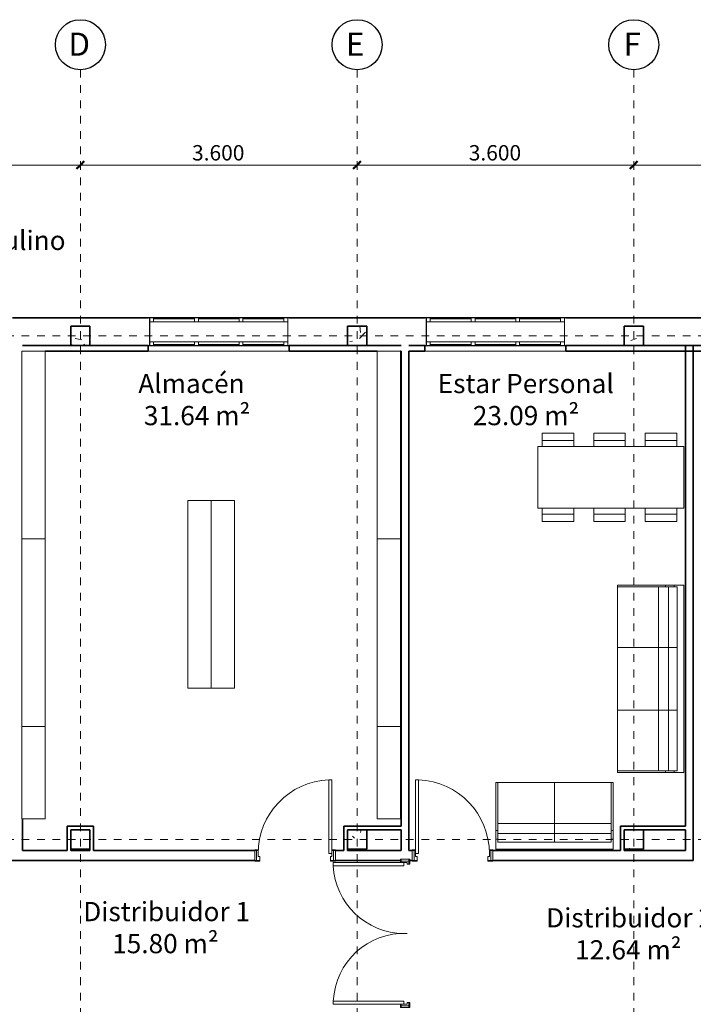
# Model space of a CAD drawing. Units: metres. Extents: x -122.3 to -88.4, y 80.1 to 103.4.
# Drawn here: x -113.9 to -105.1, y 90.3 to 103.1 of the extents above; entities that cross this region are included whole.
import ezdxf

# ---------------------------------------------------------------- set-up
doc = ezdxf.new("R2010")
doc.units = ezdxf.units.M
doc.linetypes.add('EE_S_Línea de Alineaciones', pattern=[0.012, 0.006, -0.002, 0.002, -0.002])
for name, color, linetype, lineweight in [('A-ANNO-DIMS', 7, 'Continuous', 9), ('A-ANNO-DIMS-100', 7, 'Continuous', 9), ('A-AREA-IDEN', 7, 'Continuous', 9), ('A-DOOR', 7, 'Continuous', 9), ('A-GLAZ', 7, 'Continuous', 9), ('A-WALL', 7, 'Continuous', 9), ('G-IMPT', 7, 'Continuous', 9), ('I-FURN', 7, 'Continuous', 9), ('I-WALL', 7, 'Continuous', 9), ('S-COLS', 7, 'Continuous', 9), ('S-GRID', 7, 'Continuous', 9), ('S-GRID-IDEN', 7, 'Continuous', 9)]:
    doc.layers.add(name, color=color, linetype=linetype, lineweight=lineweight)
doc.styles.add('Arial', font='arial.ttf', dxfattribs={"height": 0.3})
doc.styles.add('Arial_1', font='arial.ttf', dxfattribs={"height": 0.2})
doc.styles.add('Century Gothic', font='GOTHIC.TTF', dxfattribs={"height": 0.25})
doc.dimstyles.new('EE_S_Acotaciones_en_Metros', dxfattribs={"dimscale": 0.3048, "dimtxt": 0.204052, "dimasz": 0.328084, "dimexe": 0.164042, "dimexo": 0.164042, "dimgap": 0, "dimtad": 1, "dimdec": 3, "dimrnd": 0.001, "dimzin": 0, "dimdsep": 46, "dimtxsty": 'Arial_1', "dimblk1": 'OBLIQUE', "dimblk2": 'OBLIQUE', "dimsah": 1, "dimcen": 0.09, "dimdle": 0.164042, "dimazin": 0, "dimtfac": 1, "dimtdec": 4, "dimtix": 1, "dimtmove": 0, "dimatfit": 3, "dimfxl": 0, "dimtvp": 1, "dimtolj": 1, "dimtzin": 0, "dimarcsym": 0})

# ---------------------------------------------------------------- blocks, each defined once
blk = doc.blocks.new('Puerta doble con mirilla rectangular - 1800x2100 simetrica-2424332-05- P_ Cuarta_3_ Copy 2')
at = {"layer": 'A-DOOR'}
for p, q in [((-0.92, 0.935), (-0.88, 0.935)), ((-0.92, 0.015), (-0.92, 0.935)), ((-0.88, 0.935), (-0.88, 0.015)), ((0.88, 0.935), (0.92, 0.935)), ((0.88, 0.015), (0.88, 0.935)), ((0.92, 0.935), (0.92, 0.015)), ((-0.88, 0.015), (-0.92, 0.015)), ((0.92, 0.015), (0.88, 0.015))]:
    blk.add_line(p, q, dxfattribs=at)
at = {"layer": 'A-DOOR', "lineweight": 18}
for p, q in [((-0.965, 0.05), (-0.965, 0.06)), ((-0.965, 0.06), (-0.92, 0.06)), ((-0.92, 0.05), (-0.965, 0.05)), ((-0.965, -0.05), (-0.965, 0.05)), ((-0.965, 0.05), (-0.94, 0.05)), ((-0.94, -0.05), (-0.94, 0.05)), ((-0.94, 0.05), (-0.92, 0.05)), ((-0.94, 0.05), (-0.94, -0.05)), ((-0.92, 0.015), (-0.92, -0.025)), ((0.92, 0.06), (0.965, 0.06)), ((0.965, 0.05), (0.92, 0.05)), ((0.92, 0.05), (0.94, 0.05)), ((0.92, -0.025), (0.92, 0.015)), ((0.94, 0.05), (0.94, -0.05)), ((0.94, -0.05), (0.94, 0.05)), ((0.94, 0.05), (0.965, 0.05)), ((0.965, 0.06), (0.965, 0.05)), ((0.965, 0.05), (0.965, -0.05)), ((-0.965, -0.05), (-0.9, -0.05)), ((-0.965, -0.06), (-0.965, -0.05)), ((-0.94, -0.05), (-0.965, -0.05)), ((-0.9, -0.06), (-0.965, -0.06)), ((-0.9, -0.05), (-0.94, -0.05)), ((-0.92, -0.025), (-0.9, -0.025)), ((-0.9, -0.025), (-0.9, -0.05)), ((-0.9, -0.05), (-0.9, -0.06)), ((0.9, -0.025), (0.92, -0.025)), ((0.9, -0.05), (0.9, -0.025)), ((0.9, -0.05), (0.965, -0.05)), ((0.9, -0.06), (0.9, -0.05)), ((0.94, -0.05), (0.9, -0.05)), ((0.965, -0.06), (0.9, -0.06)), ((0.965, -0.05), (0.94, -0.05)), ((0.965, -0.05), (0.965, -0.06))]:
    blk.add_line(p, q, dxfattribs=at)
at = {"layer": 'A-DOOR'}
for centre, start, end in [((-0.92, 0.015), 357.5081, 87.5081), ((0.92, 0.015), 92.4919, 180)]:
    blk.add_arc(centre, 0.92, start, end, dxfattribs=at)
blk = doc.blocks.new('40_10_10_40 Puerta una hoja int - 920x2100-2426529-05- P_ Cuarta_3_ Copy 2')
at = {"layer": 'A-DOOR', "lineweight": 18}
for p, q in [((-0.46, 0.075), (-0.525, 0.075)), ((-0.525, 0.075), (-0.525, 0.065)), ((-0.525, 0.065), (-0.46, 0.065)), ((-0.5, 0.065), (-0.525, 0.065)), ((-0.525, 0.065), (-0.525, -0.065)), ((-0.46, 0.065), (-0.5, 0.065)), ((-0.5, 0.065), (-0.5, -0.065)), ((-0.5, -0.065), (-0.5, 0.065)), ((-0.48, -0.025), (-0.48, 0.015)), ((-0.48, 0.015), (-0.46, 0.015)), ((-0.46, 0.065), (-0.46, 0.075)), ((-0.46, 0.015), (-0.46, 0.065)), ((0.46, 0.075), (0.46, 0.065)), ((0.525, 0.075), (0.46, 0.075)), ((0.46, 0.065), (0.525, 0.065)), ((0.5, 0.065), (0.46, 0.065)), ((0.46, 0.065), (0.46, 0.015)), ((0.46, 0.015), (0.48, 0.015)), ((0.48, 0.015), (0.48, -0.065)), ((0.5, -0.065), (0.5, 0.065)), ((0.525, 0.065), (0.5, 0.065)), ((0.5, 0.065), (0.5, -0.065)), ((0.525, 0.065), (0.525, 0.075)), ((0.525, -0.065), (0.525, 0.065)), ((-0.48, -0.065), (-0.525, -0.065)), ((-0.525, -0.065), (-0.525, -0.075)), ((-0.525, -0.065), (-0.5, -0.065)), ((-0.525, -0.075), (-0.48, -0.075)), ((-0.5, -0.065), (-0.48, -0.065)), ((0.525, -0.065), (0.48, -0.065)), ((0.48, -0.065), (0.48, -0.075)), ((0.48, -0.065), (0.5, -0.065)), ((0.48, -0.075), (0.525, -0.075)), ((0.5, -0.065), (0.525, -0.065)), ((0.525, -0.075), (0.525, -0.065))]:
    blk.add_line(p, q, dxfattribs=at)
at = {"layer": 'A-DOOR'}
for p, q in [((-0.48, -0.025), (-0.48, -0.985)), ((-0.44, -0.025), (-0.48, -0.025)), ((-0.44, -0.985), (-0.44, -0.025)), ((-0.48, -0.985), (-0.44, -0.985))]:
    blk.add_line(p, q, dxfattribs=at)
blk.add_arc((-0.48, -0.025), 0.96, 272.388, 0, dxfattribs=at)
blk = doc.blocks.new('40_10_10_40 Puerta una hoja óculo - 920 x 2050 higiénica-2426528-05- P_ Cuarta_3_ Copy 2')
at = {"layer": 'A-DOOR'}
for p, q in [((-0.48, 0.985), (-0.44, 0.985)), ((-0.48, 0.025), (-0.48, 0.985)), ((-0.44, 0.985), (-0.44, 0.025)), ((-0.44, 0.025), (-0.48, 0.025))]:
    blk.add_line(p, q, dxfattribs=at)
at = {"layer": 'A-DOOR', "lineweight": 18}
for p, q in [((-0.525, 0.065), (-0.525, 0.075)), ((-0.525, 0.075), (-0.48, 0.075)), ((-0.48, 0.065), (-0.525, 0.065)), ((-0.525, -0.065), (-0.525, 0.065)), ((-0.525, 0.065), (-0.5, 0.065)), ((-0.5, -0.065), (-0.5, 0.065)), ((-0.5, 0.065), (-0.48, 0.065)), ((-0.5, 0.065), (-0.5, -0.065)), ((-0.48, 0.025), (-0.48, -0.015)), ((0.48, 0.065), (0.48, 0.075)), ((0.48, 0.075), (0.525, 0.075)), ((0.525, 0.065), (0.48, 0.065)), ((0.48, -0.015), (0.48, 0.065)), ((0.48, 0.065), (0.5, 0.065)), ((0.5, 0.065), (0.5, -0.065)), ((0.5, -0.065), (0.5, 0.065)), ((0.5, 0.065), (0.525, 0.065)), ((0.525, 0.075), (0.525, 0.065)), ((0.525, 0.065), (0.525, -0.065)), ((-0.525, -0.065), (-0.46, -0.065)), ((-0.525, -0.075), (-0.525, -0.065)), ((-0.5, -0.065), (-0.525, -0.065)), ((-0.46, -0.075), (-0.525, -0.075)), ((-0.46, -0.065), (-0.5, -0.065)), ((-0.48, -0.015), (-0.46, -0.015)), ((-0.46, -0.015), (-0.46, -0.065)), ((-0.46, -0.065), (-0.46, -0.075)), ((0.46, -0.015), (0.48, -0.015)), ((0.46, -0.065), (0.46, -0.015)), ((0.46, -0.065), (0.525, -0.065)), ((0.46, -0.075), (0.46, -0.065)), ((0.5, -0.065), (0.46, -0.065)), ((0.525, -0.075), (0.46, -0.075)), ((0.525, -0.065), (0.5, -0.065)), ((0.525, -0.065), (0.525, -0.075))]:
    blk.add_line(p, q, dxfattribs=at)
at = {"layer": 'A-DOOR'}
blk.add_arc((-0.48, 0.025), 0.96, 0, 87.612, dxfattribs=at)
blk = doc.blocks.new('20_20_10_Pilar Rectangular - 20_20_10_10_Hormigón 25 x 25 cm-V7-05- P_ Cuarta_3_ Copy 2')
at = {"layer": 'S-COLS'}
h = blk.add_hatch(dxfattribs=at)
h.set_pattern_fill('FP_8', color=256, style=0, pattern_type=2)
h.set_pattern_definition([(50, (113.077, -98.989), (0.7288314, -0.063291), [0.076, -0.838]), (355, (113.077, -98.989), (-0.1409327, 0.764191), [0.061, -0.671]), (100.451, (113.138, -98.994), (0.5877327, 0.700228), [0.065, -0.712]), (46.184, (113.077, -98.786), (1.0841735, -0.1685523), [0.114, -1.257]), (96.636, (113.167, -98.8), (0.950027, 0.989415), [0.097, -1.069]), (351.184, (113.077, -98.786), (0.949968, 0.990104), [0.091, -1.006]), (21, (113.178, -98.836), (0.6067662, -0.4087001), [0.076, -0.838]), (326, (113.178, -98.836), (0.2472247, 0.736702), [0.061, -0.671]), (71.451, (113.229, -98.871), (0.85352, 0.3274948), [0.065, -0.712]), (37.5, (113.077, -98.989), (0.0124776, 0.3385577), [0.034, -0.629, 0.034, -0.647, -0.673]), (37.5, (113.077, -98.989), (0.0124776, 0.3385577), [-1.343, 0.034, -0.64]), (7.5, (113.077, -98.989), (0.2670375, 0.4002798), [0.034, -0.355, 0.034, -0.614, -0.257]), (7.5, (113.077, -98.989), (0.2670375, 0.4002798), [-1.035, 0.034, -0.223]), (327.5, (112.85, -98.989), (0.54253947, -0.02312834), [0.034, -0.22, 0.034, -0.759, -1.052]), (327.5, (112.85, -98.989), (0.54253947, -0.02312834), [-1.046, 0.034, -1.018]), (317.5, (112.749, -98.989), (0.5922234, 0.1015895), [0.034, -0.297, 0.034, -0.493, -0.747]), (317.5, (112.749, -98.989), (0.5922234, 0.1015895), [-0.856, 0.034, -0.713])])
h.paths.add_polyline_path([(0.125, -0.125), (0.125, 0.125), (-0.125, 0.125), (-0.125, -0.125)], flags=0)
at = {"layer": 'S-COLS', "lineweight": 35}
for p, q in [((0.125, 0.125), (-0.125, 0.125)), ((-0.125, 0.125), (-0.125, -0.125)), ((0.125, -0.125), (0.125, 0.125)), ((-0.125, -0.125), (0.125, -0.125))]:
    blk.add_line(p, q, dxfattribs=at)
blk = doc.blocks.new('20_20_10_Pilar Rectangular - 20_20_10_10_Hormigón 25 x 25 cm-V8-05- P_ Cuarta_3_ Copy 2')
at = {"layer": 'S-COLS', "lineweight": 35}
for p, q in [((0.125, 0.125), (-0.125, 0.125)), ((-0.125, 0.125), (-0.125, -0.125)), ((0.125, -0.125), (0.125, 0.125)), ((-0.125, -0.125), (0.125, -0.125))]:
    blk.add_line(p, q, dxfattribs=at)
blk = doc.blocks.new('20_20_10_Pilar Rectangular - 20_20_10_10_Hormigón 25 x 25 cm-V11-05- P_ Cuarta_3_ Copy 2')
at = {"layer": 'S-COLS'}
h = blk.add_hatch(dxfattribs=at)
h.set_pattern_fill('FP_11', color=256, style=0, pattern_type=2)
h.set_pattern_definition([(50, (109.477, -98.989), (0.7288314, -0.063291), [0.076, -0.838]), (355, (109.477, -98.989), (-0.1409327, 0.764191), [0.061, -0.671]), (100.451, (109.538, -98.994), (0.5877327, 0.700228), [0.065, -0.712]), (46.184, (109.477, -98.786), (1.0841735, -0.1685523), [0.114, -1.257]), (96.636, (109.567, -98.8), (0.950027, 0.989415), [0.097, -1.069]), (351.184, (109.477, -98.786), (0.949968, 0.990104), [0.091, -1.006]), (21, (109.578, -98.836), (0.6067662, -0.4087001), [0.076, -0.838]), (326, (109.578, -98.836), (0.2472247, 0.736702), [0.061, -0.671]), (71.451, (109.629, -98.871), (0.85352, 0.3274948), [0.065, -0.712]), (37.5, (109.477, -98.989), (0.0124776, 0.3385577), [0.034, -0.629, 0.034, -0.647, -0.673]), (37.5, (109.477, -98.989), (0.0124776, 0.3385577), [-1.343, 0.034, -0.64]), (7.5, (109.477, -98.989), (0.2670375, 0.4002798), [0.034, -0.355, 0.034, -0.614, -0.257]), (7.5, (109.477, -98.989), (0.2670375, 0.4002798), [-1.035, 0.034, -0.223]), (327.5, (109.25, -98.989), (0.54253947, -0.02312834), [0.034, -0.22, 0.034, -0.759, -1.052]), (327.5, (109.25, -98.989), (0.54253947, -0.02312834), [-1.046, 0.034, -1.018]), (317.5, (109.149, -98.989), (0.5922234, 0.1015895), [0.034, -0.297, 0.034, -0.493, -0.747]), (317.5, (109.149, -98.989), (0.5922234, 0.1015895), [-0.856, 0.034, -0.713])])
h.paths.add_polyline_path([(0.125, -0.125), (0.125, 0.125), (-0.125, 0.125), (-0.125, -0.125)], flags=0)
at = {"layer": 'S-COLS', "lineweight": 35}
for p, q in [((0.125, 0.125), (-0.125, 0.125)), ((-0.125, 0.125), (-0.125, -0.125)), ((0.125, -0.125), (0.125, 0.125)), ((-0.125, -0.125), (0.125, -0.125))]:
    blk.add_line(p, q, dxfattribs=at)
blk = doc.blocks.new('20_20_10_Pilar Rectangular - 20_20_10_10_Hormigón 25 x 25 cm-V12-05- P_ Cuarta_3_ Copy 2')
at = {"layer": 'S-COLS'}
h = blk.add_hatch(dxfattribs=at)
h.set_pattern_fill('FP_12', color=256, style=0, pattern_type=2)
h.set_pattern_definition([(50, (109.477, -92.443), (0.7288314, -0.063291), [0.076, -0.838]), (355, (109.477, -92.443), (-0.1409327, 0.764191), [0.061, -0.671]), (100.451, (109.538, -92.448), (0.5877327, 0.700228), [0.065, -0.712]), (46.184, (109.477, -92.24), (1.0841735, -0.1685523), [0.114, -1.257]), (96.636, (109.567, -92.254), (0.950027, 0.989415), [0.097, -1.069]), (351.184, (109.477, -92.24), (0.949968, 0.990104), [0.091, -1.006]), (21, (109.578, -92.291), (0.6067662, -0.4087001), [0.076, -0.838]), (326, (109.578, -92.291), (0.2472247, 0.736702), [0.061, -0.671]), (71.451, (109.629, -92.325), (0.85352, 0.3274948), [0.065, -0.712]), (37.5, (109.477, -92.443), (0.0124776, 0.3385577), [0.034, -0.629, 0.034, -0.647, -0.673]), (37.5, (109.477, -92.443), (0.0124776, 0.3385577), [-1.343, 0.034, -0.64]), (7.5, (109.477, -92.443), (0.2670375, 0.4002798), [0.034, -0.355, 0.034, -0.614, -0.257]), (7.5, (109.477, -92.443), (0.2670375, 0.4002798), [-1.035, 0.034, -0.223]), (327.5, (109.25, -92.443), (0.54253947, -0.02312834), [0.034, -0.22, 0.034, -0.759, -1.052]), (327.5, (109.25, -92.443), (0.54253947, -0.02312834), [-1.046, 0.034, -1.018]), (317.5, (109.149, -92.443), (0.5922234, 0.1015895), [0.034, -0.297, 0.034, -0.493, -0.747]), (317.5, (109.149, -92.443), (0.5922234, 0.1015895), [-0.856, 0.034, -0.713])])
h.paths.add_polyline_path([(0.125, -0.125), (0.125, 0.125), (-0.125, 0.125), (-0.125, -0.125)], flags=0)
at = {"layer": 'S-COLS', "lineweight": 35}
for p, q in [((0.125, 0.125), (-0.125, 0.125)), ((-0.125, 0.125), (-0.125, -0.125)), ((0.125, -0.125), (0.125, 0.125)), ((-0.125, -0.125), (0.125, -0.125))]:
    blk.add_line(p, q, dxfattribs=at)
blk = doc.blocks.new('20_20_10_Pilar Rectangular - 20_20_10_10_Hormigón 25 x 25 cm-V15-05- P_ Cuarta_3_ Copy 2')
at = {"layer": 'S-COLS'}
h = blk.add_hatch(dxfattribs=at)
h.set_pattern_fill('FP_15', color=256, style=0, pattern_type=2)
h.set_pattern_definition([(50, (105.877, -98.989), (0.7288314, -0.063291), [0.076, -0.838]), (355, (105.877, -98.989), (-0.1409327, 0.764191), [0.061, -0.671]), (100.451, (105.938, -98.994), (0.5877327, 0.700228), [0.065, -0.712]), (46.184, (105.877, -98.786), (1.0841735, -0.1685523), [0.114, -1.257]), (96.636, (105.967, -98.8), (0.950027, 0.989415), [0.097, -1.069]), (351.184, (105.877, -98.786), (0.949968, 0.990104), [0.091, -1.006]), (21, (105.978, -98.836), (0.6067662, -0.4087001), [0.076, -0.838]), (326, (105.978, -98.836), (0.2472247, 0.736702), [0.061, -0.671]), (71.451, (106.029, -98.871), (0.85352, 0.3274948), [0.065, -0.712]), (37.5, (105.877, -98.989), (0.0124776, 0.3385577), [0.034, -0.629, 0.034, -0.647, -0.673]), (37.5, (105.877, -98.989), (0.0124776, 0.3385577), [-1.343, 0.034, -0.64]), (7.5, (105.877, -98.989), (0.2670375, 0.4002798), [0.034, -0.355, 0.034, -0.614, -0.257]), (7.5, (105.877, -98.989), (0.2670375, 0.4002798), [-1.035, 0.034, -0.223]), (327.5, (105.65, -98.989), (0.54253947, -0.02312834), [0.034, -0.22, 0.034, -0.759, -1.052]), (327.5, (105.65, -98.989), (0.54253947, -0.02312834), [-1.046, 0.034, -1.018]), (317.5, (105.549, -98.989), (0.5922234, 0.1015895), [0.034, -0.297, 0.034, -0.493, -0.747]), (317.5, (105.549, -98.989), (0.5922234, 0.1015895), [-0.856, 0.034, -0.713])])
h.paths.add_polyline_path([(0.125, -0.125), (0.125, 0.125), (-0.125, 0.125), (-0.125, -0.125)], flags=0)
at = {"layer": 'S-COLS', "lineweight": 35}
for p, q in [((0.125, 0.125), (-0.125, 0.125)), ((-0.125, 0.125), (-0.125, -0.125)), ((0.125, -0.125), (0.125, 0.125)), ((-0.125, -0.125), (0.125, -0.125))]:
    blk.add_line(p, q, dxfattribs=at)
blk = doc.blocks.new('20_20_10_Pilar Rectangular - 20_20_10_10_Hormigón 25 x 25 cm-V16-05- P_ Cuarta_3_ Copy 2')
at = {"layer": 'S-COLS'}
h = blk.add_hatch(dxfattribs=at)
h.set_pattern_fill('FP_16', color=256, style=0, pattern_type=2)
h.set_pattern_definition([(50, (105.877, -92.443), (0.7288314, -0.063291), [0.076, -0.838]), (355, (105.877, -92.443), (-0.1409327, 0.764191), [0.061, -0.671]), (100.451, (105.938, -92.448), (0.5877327, 0.700228), [0.065, -0.712]), (46.184, (105.877, -92.24), (1.0841735, -0.1685523), [0.114, -1.257]), (96.636, (105.967, -92.254), (0.950027, 0.989415), [0.097, -1.069]), (351.184, (105.877, -92.24), (0.949968, 0.990104), [0.091, -1.006]), (21, (105.978, -92.291), (0.6067662, -0.4087001), [0.076, -0.838]), (326, (105.978, -92.291), (0.2472247, 0.736702), [0.061, -0.671]), (71.451, (106.029, -92.325), (0.85352, 0.3274948), [0.065, -0.712]), (37.5, (105.877, -92.443), (0.0124776, 0.3385577), [0.034, -0.629, 0.034, -0.647, -0.673]), (37.5, (105.877, -92.443), (0.0124776, 0.3385577), [-1.343, 0.034, -0.64]), (7.5, (105.877, -92.443), (0.2670375, 0.4002798), [0.034, -0.355, 0.034, -0.614, -0.257]), (7.5, (105.877, -92.443), (0.2670375, 0.4002798), [-1.035, 0.034, -0.223]), (327.5, (105.65, -92.443), (0.54253947, -0.02312834), [0.034, -0.22, 0.034, -0.759, -1.052]), (327.5, (105.65, -92.443), (0.54253947, -0.02312834), [-1.046, 0.034, -1.018]), (317.5, (105.549, -92.443), (0.5922234, 0.1015895), [0.034, -0.297, 0.034, -0.493, -0.747]), (317.5, (105.549, -92.443), (0.5922234, 0.1015895), [-0.856, 0.034, -0.713])])
h.paths.add_polyline_path([(0.125, -0.125), (0.125, 0.125), (-0.125, 0.125), (-0.125, -0.125)], flags=0)
at = {"layer": 'S-COLS', "lineweight": 35}
for p, q in [((0.125, 0.125), (-0.125, 0.125)), ((-0.125, 0.125), (-0.125, -0.125)), ((0.125, -0.125), (0.125, 0.125)), ((-0.125, -0.125), (0.125, -0.125))]:
    blk.add_line(p, q, dxfattribs=at)
blk = doc.blocks.new('Ventana 3 hojas - Existente-2049200-05- P_ Cuarta_3_ Copy 2')
at = {"layer": 'A-GLAZ', "lineweight": 18}
for p, q in [((-0.897, 0.183), (-0.917, 0.183)), ((-0.917, 0.183), (-0.917, 0.18)), ((-0.917, 0.18), (-0.9, 0.18)), ((-0.9, 0.18), (-0.9, -0.18)), ((-0.897, -0.183), (-0.897, 0.183)), ((-0.847, 0.18), (-0.897, 0.18)), ((-0.897, 0.18), (-0.897, 0.13)), ((-0.897, 0.13), (-0.847, 0.13)), ((-0.315, 0.18), (-0.847, 0.18)), ((-0.847, 0.18), (-0.847, 0.168)), ((-0.847, 0.13), (-0.847, 0.18)), ((-0.847, 0.168), (-0.315, 0.168)), ((-0.315, 0.168), (-0.315, 0.18)), ((-0.265, 0.18), (-0.315, 0.18)), ((-0.315, 0.18), (-0.315, 0.13)), ((-0.315, 0.13), (-0.265, 0.13)), ((0.265, 0.18), (-0.265, 0.18)), ((-0.265, 0.18), (-0.265, 0.168)), ((-0.265, 0.13), (-0.265, 0.18)), ((-0.265, 0.168), (0.265, 0.168)), ((0.265, 0.168), (0.265, 0.18)), ((0.315, 0.18), (0.265, 0.18)), ((0.265, 0.18), (0.265, 0.13)), ((0.265, 0.13), (0.315, 0.13)), ((0.847, 0.18), (0.315, 0.18)), ((0.315, 0.18), (0.315, 0.168)), ((0.315, 0.13), (0.315, 0.18)), ((0.315, 0.168), (0.847, 0.168)), ((0.847, 0.168), (0.847, 0.18)), ((0.897, 0.18), (0.847, 0.18)), ((0.847, 0.18), (0.847, 0.13)), ((0.847, 0.13), (0.897, 0.13)), ((0.917, 0.183), (0.897, 0.183)), ((0.897, 0.183), (0.897, -0.183)), ((0.897, 0.13), (0.897, 0.18)), ((0.9, -0.18), (0.9, 0.18)), ((0.9, 0.18), (0.917, 0.18)), ((0.917, 0.18), (0.917, 0.183)), ((-0.9, -0.18), (-0.917, -0.18)), ((-0.917, -0.18), (-0.917, -0.183)), ((-0.917, -0.183), (-0.897, -0.183)), ((-0.847, -0.13), (-0.897, -0.13)), ((-0.897, -0.13), (-0.897, -0.18)), ((-0.897, -0.18), (-0.847, -0.18)), ((-0.847, -0.18), (-0.847, -0.13)), ((-0.315, -0.168), (-0.847, -0.168)), ((-0.847, -0.168), (-0.847, -0.18)), ((-0.847, -0.18), (-0.315, -0.18)), ((-0.265, -0.13), (-0.315, -0.13)), ((-0.315, -0.13), (-0.315, -0.18)), ((-0.315, -0.18), (-0.315, -0.168)), ((-0.315, -0.18), (-0.265, -0.18)), ((-0.265, -0.18), (-0.265, -0.13)), ((0.265, -0.168), (-0.265, -0.168)), ((-0.265, -0.168), (-0.265, -0.18)), ((-0.265, -0.18), (0.265, -0.18)), ((0.315, -0.13), (0.265, -0.13)), ((0.265, -0.13), (0.265, -0.18)), ((0.265, -0.18), (0.265, -0.168)), ((0.265, -0.18), (0.315, -0.18)), ((0.315, -0.18), (0.315, -0.13)), ((0.847, -0.168), (0.315, -0.168)), ((0.315, -0.168), (0.315, -0.18)), ((0.315, -0.18), (0.847, -0.18)), ((0.897, -0.13), (0.847, -0.13)), ((0.847, -0.13), (0.847, -0.18)), ((0.847, -0.18), (0.847, -0.168)), ((0.847, -0.18), (0.897, -0.18)), ((0.897, -0.18), (0.897, -0.13)), ((0.897, -0.183), (0.917, -0.183)), ((0.917, -0.18), (0.9, -0.18)), ((0.917, -0.183), (0.917, -0.18))]:
    blk.add_line(p, q, dxfattribs=at)
at = {"layer": 'A-GLAZ'}
for p, q in [((0.897, 0.183), (-0.897, 0.183)), ((-0.315, 0.13), (-0.847, 0.13)), ((0.265, 0.13), (-0.265, 0.13)), ((0.847, 0.13), (0.315, 0.13)), ((-0.897, -0.183), (0.897, -0.183)), ((-0.847, -0.13), (-0.315, -0.13)), ((-0.265, -0.13), (0.265, -0.13)), ((0.315, -0.13), (0.847, -0.13))]:
    blk.add_line(p, q, dxfattribs=at)
blk = doc.blocks.new('M_Estantes - 2440 x 0305 x 2134 mm-2075863-05- P_ Cuarta_3_ Copy 2')
at = {"layer": 'I-FURN', "color": 251, "true_color": 0x585858}
for p, q in [((-1.22, 0.4573), (1.22, 0.4573)), ((-1.22, 0.1523), (-1.22, 0.4573)), ((1.22, 0.4573), (1.22, 0.1523)), ((1.22, 0.1523), (-1.22, 0.1523))]:
    blk.add_line(p, q, dxfattribs=at)
blk = doc.blocks.new('M_Estantería Almacenamiento - 1200 x 0305 x 2100 mm-2032207-05- P_ Cuarta_3_ Copy 2')
at = {"layer": 'I-FURN', "color": 251, "true_color": 0x585858}
for p, q in [((-0.6, 0.4573), (0.6, 0.4573)), ((-0.6, 0.1523), (-0.6, 0.4573)), ((0.6, 0.1523), (-0.6, 0.1523))]:
    blk.add_line(p, q, dxfattribs=at)
blk = doc.blocks.new('M_Estantería Almacenamiento - 1200 x 0305 x 2100 mm-V40-05- P_ Cuarta_3_ Copy 2')
at = {"layer": 'I-FURN', "color": 251, "true_color": 0x585858}
for p, q in [((-0.6, 0.4573), (0.6, 0.4573)), ((0.6, 0.4573), (0.6, 0.1523)), ((0.6, 0.1523), (-0.6, 0.1523))]:
    blk.add_line(p, q, dxfattribs=at)
blk = doc.blocks.new('M_Estantes - 2440 x 0305 x 2134 mm-1993107-05- P_ Cuarta_3_ Copy 2')
at = {"layer": 'I-FURN', "color": 251, "true_color": 0x585858}
for p, q in [((1.22, -0.1523), (-1.22, -0.1523)), ((-1.22, -0.1523), (-1.22, -0.4573)), ((1.22, -0.4573), (1.22, -0.1523)), ((-1.22, -0.4573), (1.22, -0.4573))]:
    blk.add_line(p, q, dxfattribs=at)
blk = doc.blocks.new('Mesa  - mesa 700 x 1900 mm-2016642-05- P_ Cuarta_3_ Copy 2')
at = {"layer": 'I-FURN', "color": 251, "true_color": 0x585858}
for p, q in [((0.87, 0.033), (-1.03, 0.033)), ((-1.03, 0.033), (-1.03, -0.767)), ((0.87, 0.033), (-1.03, 0.033)), ((-1.03, 0.033), (-1.03, -0.767)), ((0.87, -0.767), (0.87, 0.033)), ((0.87, -0.767), (0.87, 0.033)), ((-1.03, -0.767), (0.87, -0.767)), ((-1.03, -0.767), (0.87, -0.767))]:
    blk.add_line(p, q, dxfattribs=at)
blk = doc.blocks.new('60_20_30_20 Silla - 60_20_30_20 Silla-556042-05- P_ Cuarta_3_ Copy 2')
at = {"layer": 'I-FURN', "color": 251, "true_color": 0x585858}
for p, q in [((0.405, 0.223), (-0.005, 0.223)), ((-0.005, 0.223), (-0.005, 0.05)), ((0.405, 0.05), (0.405, 0.223)), ((-0.005, 0.128), (0.405, 0.128))]:
    blk.add_line(p, q, dxfattribs=at)
blk = doc.blocks.new('60_20_30_20 Silla - 60_20_30_20 Silla-V41-05- P_ Cuarta_3_ Copy 2')
at = {"layer": 'I-FURN', "color": 251, "true_color": 0x585858}
for p, q in [((-0.005, -0.223), (-0.005, -0.05)), ((-0.005, -0.128), (0.405, -0.128)), ((0.405, -0.05), (0.405, -0.223)), ((0.405, -0.223), (-0.005, -0.223))]:
    blk.add_line(p, q, dxfattribs=at)
blk = doc.blocks.new('sofa_triple - 12ZCOU07_dwg-2036840-05- P_ Cuarta_3_ Copy 2')
at = {"layer": 'G-IMPT'}
for p, q in [((0, -1.219), (0, 1.219)), ((0, 1.219), (0.127, 1.219)), ((0.09, 1.194), (0.089, 1.194)), ((0.089, 0.406), (0.089, 1.194)), ((0.089, 1.194), (0.203, 1.194)), ((0.241, 1.219), (0.127, 1.219)), ((0.127, 1.219), (0.127, 1.194)), ((0.203, 1.194), (0.33, 1.194)), ((0.203, 0.406), (0.203, 1.194)), ((0.241, 1.194), (0.241, 1.219)), ((0.241, 1.194), (0.241, 1.219)), ((0.864, 1.219), (0.241, 1.219)), ((0.864, 1.194), (0.33, 1.194)), ((0.33, 0.406), (0.33, 1.194)), ((0.864, 1.219), (0.864, 1.194)), ((0.864, 1.219), (0.864, 1.194)), ((0.864, 0.406), (0.864, 1.194)), ((0.089, -0.406), (0.089, 0.406)), ((0.203, 0.406), (0.089, 0.406)), ((0.203, -0.406), (0.203, 0.406)), ((0.33, 0.406), (0.203, 0.406)), ((0.33, -0.406), (0.33, 0.406)), ((0.864, 0.406), (0.33, 0.406)), ((0.864, -0.406), (0.864, 0.406)), ((0.089, -1.194), (0.089, -0.406)), ((0.089, -0.406), (0.203, -0.406)), ((0.203, -1.194), (0.203, -0.406)), ((0.203, -0.406), (0.33, -0.406)), ((0.864, -0.406), (0.33, -0.406)), ((0.33, -1.194), (0.33, -0.406)), ((0.864, -0.406), (0.864, -1.194)), ((0, -1.219), (0.127, -1.219)), ((0.09, -1.194), (0.089, -1.194)), ((0.089, -1.194), (0.203, -1.194)), ((0.127, -1.194), (0.127, -1.219)), ((0.241, -1.219), (0.127, -1.219)), ((0.203, -1.194), (0.33, -1.194)), ((0.241, -1.219), (0.241, -1.194)), ((0.241, -1.219), (0.241, -1.194)), ((0.864, -1.219), (0.241, -1.219)), ((0.864, -1.194), (0.33, -1.194)), ((0.864, -1.194), (0.864, -1.219)), ((0.864, -1.219), (0.864, -1.194))]:
    blk.add_line(p, q, dxfattribs=at)
blk = doc.blocks.new('sofa_triple - sofa_triple-2036846-05- P_ Cuarta_3_ Copy 2')
blk.add_blockref('sofa_triple - 12ZCOU07_dwg-2036840-05- P_ Cuarta_3_ Copy 2', (0, 0))
blk = doc.blocks.new('sofa_doble - 12ZCOU06_dwg-2037534-05- P_ Cuarta_3_ Copy 2')
at = {"layer": 'G-IMPT'}
for p, q in [((0, 0.762), (0, -0.762)), ((0, 0.762), (0.127, 0.762)), ((0.089, 0), (0.089, 0.737)), ((0.09, 0.737), (0.089, 0.737)), ((0.089, 0.737), (0.203, 0.737)), ((0.127, 0.762), (0.241, 0.762)), ((0.127, 0.737), (0.127, 0.762)), ((0.203, 0.737), (0.33, 0.737)), ((0.203, 0), (0.203, 0.737)), ((0.241, 0.762), (0.241, 0.737)), ((0.241, 0.762), (0.241, 0.737)), ((0.241, 0.762), (0.864, 0.762)), ((0.864, 0.737), (0.33, 0.737)), ((0.33, 0), (0.33, 0.737)), ((0.864, 0.737), (0.864, 0.762)), ((0.864, 0.762), (0.864, 0.737)), ((0.864, 0), (0.864, 0.737)), ((0.089, -0.737), (0.089, 0)), ((0.203, 0), (0.089, 0)), ((0.33, 0), (0.203, 0)), ((0.203, 0), (0.203, -0.737)), ((0.864, 0), (0.33, 0)), ((0.33, -0.737), (0.33, 0)), ((0.864, -0.737), (0.864, 0)), ((0, -0.762), (0.127, -0.762)), ((0.203, -0.737), (0.089, -0.737)), ((0.089, -0.737), (0.09, -0.737)), ((0.127, -0.762), (0.127, -0.737)), ((0.127, -0.762), (0.241, -0.762)), ((0.33, -0.737), (0.203, -0.737)), ((0.241, -0.737), (0.241, -0.762)), ((0.241, -0.737), (0.241, -0.762)), ((0.241, -0.762), (0.864, -0.762)), ((0.864, -0.737), (0.33, -0.737)), ((0.864, -0.737), (0.864, -0.762)), ((0.864, -0.762), (0.864, -0.737))]:
    blk.add_line(p, q, dxfattribs=at)
blk = doc.blocks.new('sofa_doble - sofa_doble-2037540-05- P_ Cuarta_3_ Copy 2')
blk.add_blockref('sofa_doble - 12ZCOU06_dwg-2037534-05- P_ Cuarta_3_ Copy 2', (0, 0))
blk = doc.blocks.new('Grid - TPF_Simbolo Alineaciones-383388-05- P_ Cuarta_3_ Copy 2')
at = {"layer": 'S-GRID-IDEN', "lineweight": 25}
blk.add_circle((0, 0), 0.00325, dxfattribs=at)
blk = doc.blocks.new('DIMBLOCK7-05- P_ Cuarta_3_ Copy 2')
at = {"layer": 'A-ANNO-DIMS-100', "color": 8, "lineweight": 50, "true_color": 0x808080, "transparency": 16777216}
for p, q in [((-105.877, 101.21), (-105.827, 101.26)), ((-102.277, 101.21), (-102.227, 101.26)), ((-105.877, 101.21), (-105.927, 101.16)), ((-102.277, 101.21), (-102.327, 101.16))]:
    blk.add_line(p, q, dxfattribs=at)
at = {"layer": 'A-ANNO-DIMS-100', "color": 8, "true_color": 0x808080, "transparency": 16777216}
for p, q in [((-105.877, 101.19), (-105.877, 101.26)), ((-102.277, 101.19), (-102.277, 101.26)), ((-102.277, 101.21), (-105.877, 101.21)), ((-105.877, 101.21), (-105.877, 101.19)), ((-102.277, 101.21), (-102.277, 101.19))]:
    blk.add_line(p, q, dxfattribs=at)
at = {"layer": 'A-ANNO-DIMS-100', "color": 0, "transparency": 16777216, "insert": (-104.424, 101.47), "char_height": 0.2, "width": 0.83253, "attachment_point": 1, "line_spacing_factor": 0.941778, "style": 'Arial_1'}
blk.add_mtext('3.600', dxfattribs=at)
blk = doc.blocks.new('_Oblique')
at = {"color": 0, "linetype": 'ByBlock', "lineweight": -2}
blk.add_line((-0.5, -0.5), (0.5, 0.5), dxfattribs=at)
blk = doc.blocks.new('DIMBLOCK8-05- P_ Cuarta_3_ Copy 2')
at = {"layer": 'A-ANNO-DIMS-100', "color": 8, "lineweight": 50, "true_color": 0x808080, "transparency": 16777216}
for p, q in [((-109.477, 101.21), (-109.427, 101.26)), ((-105.877, 101.21), (-105.827, 101.26)), ((-109.477, 101.21), (-109.527, 101.16)), ((-105.877, 101.21), (-105.927, 101.16))]:
    blk.add_line(p, q, dxfattribs=at)
at = {"layer": 'A-ANNO-DIMS-100', "color": 8, "true_color": 0x808080, "transparency": 16777216}
for p, q in [((-109.477, 101.19), (-109.477, 101.26)), ((-105.877, 101.19), (-105.877, 101.26)), ((-105.877, 101.21), (-109.477, 101.21)), ((-109.477, 101.21), (-109.477, 101.19)), ((-105.877, 101.21), (-105.877, 101.19))]:
    blk.add_line(p, q, dxfattribs=at)
at = {"layer": 'A-ANNO-DIMS-100', "color": 0, "transparency": 16777216, "insert": (-108.024, 101.47), "char_height": 0.2, "width": 0.83253, "attachment_point": 1, "line_spacing_factor": 0.941778, "style": 'Arial_1'}
blk.add_mtext('3.600', dxfattribs=at)
blk = doc.blocks.new('DIMBLOCK9-05- P_ Cuarta_3_ Copy 2')
at = {"layer": 'A-ANNO-DIMS-100', "color": 8, "lineweight": 50, "true_color": 0x808080, "transparency": 16777216}
for p, q in [((-113.077, 101.21), (-113.027, 101.26)), ((-109.477, 101.21), (-109.427, 101.26)), ((-113.077, 101.21), (-113.127, 101.16)), ((-109.477, 101.21), (-109.527, 101.16))]:
    blk.add_line(p, q, dxfattribs=at)
at = {"layer": 'A-ANNO-DIMS-100', "color": 8, "true_color": 0x808080, "transparency": 16777216}
for p, q in [((-113.077, 101.19), (-113.077, 101.26)), ((-109.477, 101.19), (-109.477, 101.26)), ((-109.477, 101.21), (-113.077, 101.21)), ((-113.077, 101.21), (-113.077, 101.19)), ((-109.477, 101.21), (-109.477, 101.19))]:
    blk.add_line(p, q, dxfattribs=at)
at = {"layer": 'A-ANNO-DIMS-100', "color": 0, "transparency": 16777216, "insert": (-111.624, 101.47), "char_height": 0.2, "width": 0.83253, "attachment_point": 1, "line_spacing_factor": 0.941778, "style": 'Arial_1'}
blk.add_mtext('3.600', dxfattribs=at)
blk = doc.blocks.new('DIMBLOCK10-05- P_ Cuarta_3_ Copy 2')
at = {"layer": 'A-ANNO-DIMS-100', "color": 8, "lineweight": 50, "true_color": 0x808080, "transparency": 16777216}
for p, q in [((-116.677, 101.21), (-116.627, 101.26)), ((-113.077, 101.21), (-113.027, 101.26)), ((-116.677, 101.21), (-116.727, 101.16)), ((-113.077, 101.21), (-113.127, 101.16))]:
    blk.add_line(p, q, dxfattribs=at)
at = {"layer": 'A-ANNO-DIMS-100', "color": 8, "true_color": 0x808080, "transparency": 16777216}
for p, q in [((-116.677, 101.19), (-116.677, 101.26)), ((-113.077, 101.19), (-113.077, 101.26)), ((-113.077, 101.21), (-116.677, 101.21)), ((-116.677, 101.21), (-116.677, 101.19)), ((-113.077, 101.21), (-113.077, 101.19))]:
    blk.add_line(p, q, dxfattribs=at)
at = {"layer": 'A-ANNO-DIMS-100', "color": 0, "transparency": 16777216, "insert": (-115.224, 101.47), "char_height": 0.2, "width": 0.83253, "attachment_point": 1, "line_spacing_factor": 0.941778, "style": 'Arial_1'}
blk.add_mtext('3.600', dxfattribs=at)

msp = doc.modelspace()

# ---------------------------------------------------------------- linework, layer by layer
at = {"layer": 'A-WALL', "lineweight": 35}
for p, q in [((-112.1938, 99.2239), (-113.9598, 99.2239)), ((-108.5938, 99.2239), (-110.3598, 99.2239)), ((-104.9938, 99.2239), (-106.7598, 99.2239)), ((-113.8298, 98.8639), (-113.2018, 98.8639)), ((-112.9518, 98.8639), (-112.1938, 98.8639)), ((-110.3598, 98.8639), (-109.6018, 98.8639)), ((-109.3518, 98.8639), (-108.9016, 98.8639)), ((-108.8016, 98.8639), (-108.5938, 98.8639)), ((-106.7598, 98.8639), (-106.0018, 98.8639)), ((-105.1023, 98.8639), (-104.9938, 98.8639))]:
    msp.add_line(p, q, dxfattribs=at)
at = {"layer": 'I-WALL', "lineweight": 35}
for p, q in [((-112.1938, 98.7899), (-112.1938, 98.8609)), ((-110.3598, 98.8609), (-110.3598, 98.7899)), ((-108.5938, 98.7899), (-108.5938, 98.8609)), ((-106.7598, 98.8609), (-106.7598, 98.7899)), ((-105.1023, 98.8639), (-105.7518, 98.8639)), ((-105.2023, 98.8639), (-105.2023, 92.615)), ((-105.1023, 92.1699), (-105.1023, 98.8639)), ((-113.5328, 98.7899), (-112.1938, 98.7899)), ((-110.3598, 98.7899), (-109.2176, 98.7899)), ((-108.9126, 98.7899), (-108.9016, 98.7899)), ((-108.9016, 98.7899), (-108.9016, 92.615)), ((-108.8016, 92.2999), (-108.8016, 98.7899)), ((-108.8016, 98.7899), (-108.5938, 98.7899)), ((-106.7598, 98.7899), (-104.9938, 98.7899)), ((-113.8298, 92.2999), (-113.8298, 92.7099)), ((-113.2488, 92.615), (-113.2488, 92.2999)), ((-112.9048, 92.615), (-113.2488, 92.615)), ((-112.9048, 92.2999), (-112.9048, 92.615)), ((-109.6488, 92.615), (-109.6488, 92.2999)), ((-108.9016, 92.615), (-109.6488, 92.615)), ((-109.3518, 92.568), (-108.9016, 92.568)), ((-108.9016, 92.568), (-108.9016, 92.2999)), ((-106.0488, 92.615), (-106.0488, 92.2999)), ((-105.2023, 92.615), (-106.0488, 92.615)), ((-105.7518, 92.568), (-105.2023, 92.568)), ((-105.2023, 92.568), (-105.2023, 92.2999)), ((-113.2488, 92.2999), (-113.8298, 92.2999)), ((-113.2018, 92.2999), (-113.2018, 92.318)), ((-112.9518, 92.2999), (-113.2018, 92.2999)), ((-112.9518, 92.318), (-112.9518, 92.2999)), ((-110.8088, 92.2999), (-112.9048, 92.2999)), ((-109.6488, 92.2999), (-109.7588, 92.2999)), ((-109.6018, 92.2999), (-109.6018, 92.318)), ((-108.9016, 92.2999), (-109.6018, 92.2999)), ((-108.7606, 92.2999), (-108.8016, 92.2999)), ((-106.0488, 92.2999), (-107.7106, 92.2999)), ((-106.0018, 92.2999), (-106.0018, 92.318)), ((-105.2023, 92.2999), (-106.0018, 92.2999)), ((-117.0518, 92.1699), (-110.8088, 92.1699)), ((-109.7588, 92.1699), (-108.9116, 92.1699)), ((-108.7916, 92.1699), (-108.7606, 92.1699)), ((-107.7106, 92.1699), (-105.1023, 92.1699))]:
    msp.add_line(p, q, dxfattribs=at)
at = {"layer": 'I-WALL'}
for p, q in [((-110.3598, 98.7899), (-112.1938, 98.7899)), ((-106.7598, 98.7899), (-108.5938, 98.7899))]:
    msp.add_line(p, q, dxfattribs=at)
at = {"layer": 'S-GRID', "color": 8, "linetype": 'EE_S_Línea de Alineaciones', "lineweight": 18, "true_color": 0x808080}
for p, q in [((-113.0768, 102.4504), (-113.0768, 80.3372)), ((-109.4768, 102.4504), (-109.4768, 80.3372)), ((-105.8768, 102.4504), (-105.8768, 80.3372)), ((-122.2407, 98.9889), (-89.0494, 98.9889)), ((-122.2407, 92.443), (-89.0494, 92.443))]:
    msp.add_line(p, q, dxfattribs=at)

# ---------------------------------------------------------------- block references
at = {"layer": 'A-DOOR'}
for name, p, rotation in [('40_10_10_40 Puerta una hoja int - 920x2100-2426529-05- P_ Cuarta_3_ Copy 2', (-110.2838, 92.2349), 180), ('Puerta doble con mirilla rectangular - 1800x2100 simetrica-2424332-05- P_ Cuarta_3_ Copy 2', (-108.8516, 91.2217), 90.00000000000006)]:
    msp.add_blockref(name, p, dxfattribs=dict(at, rotation=rotation))
msp.add_blockref('40_10_10_40 Puerta una hoja óculo - 920 x 2050 higiénica-2426528-05- P_ Cuarta_3_ Copy 2', (-108.2356, 92.2349), dxfattribs=at)
at = {"layer": 'A-GLAZ'}
msp.add_blockref('Ventana 3 hojas - Existente-2049200-05- P_ Cuarta_3_ Copy 2', (-111.2768, 99.0439), dxfattribs=at)
at = {"layer": 'A-GLAZ', "rotation": 180}
msp.add_blockref('Ventana 3 hojas - Existente-2049200-05- P_ Cuarta_3_ Copy 2', (-107.6768, 99.0439), dxfattribs=at)
at = {"layer": 'I-FURN', "color": 251, "true_color": 0x585858}
for name, p, rotation in [('M_Estantes - 2440 x 0305 x 2134 mm-2075863-05- P_ Cuarta_3_ Copy 2', (-113.9901, 97.5699), 270.0000000000007), ('M_Estantes - 2440 x 0305 x 2134 mm-2075863-05- P_ Cuarta_3_ Copy 2', (-108.7603, 97.5699), 90.00000000000041), ('M_Estantes - 2440 x 0305 x 2134 mm-1993107-05- P_ Cuarta_3_ Copy 2', (-111.2229, 95.629), 270.0000000000003), ('M_Estantes - 2440 x 0305 x 2134 mm-1993107-05- P_ Cuarta_3_ Copy 2', (-111.5275, 95.629), 90), ('M_Estantes - 2440 x 0305 x 2134 mm-2075863-05- P_ Cuarta_3_ Copy 2', (-113.9901, 95.1299), 270.0000000000007), ('M_Estantes - 2440 x 0305 x 2134 mm-2075863-05- P_ Cuarta_3_ Copy 2', (-108.7603, 95.1299), 90.00000000000041), ('M_Estantería Almacenamiento - 1200 x 0305 x 2100 mm-V40-05- P_ Cuarta_3_ Copy 2', (-113.9901, 93.3099), 270.000000000001), ('M_Estantería Almacenamiento - 1200 x 0305 x 2100 mm-2032207-05- P_ Cuarta_3_ Copy 2', (-108.7603, 93.3099), 90.00000000000041)]:
    msp.add_blockref(name, p, dxfattribs=dict(at, rotation=rotation))
for name, p in [('60_20_30_20 Silla - 60_20_30_20 Silla-556042-05- P_ Cuarta_3_ Copy 2', (-107.0633, 97.5015)), ('60_20_30_20 Silla - 60_20_30_20 Silla-556042-05- P_ Cuarta_3_ Copy 2', (-106.3933, 97.5015)), ('60_20_30_20 Silla - 60_20_30_20 Silla-556042-05- P_ Cuarta_3_ Copy 2', (-105.7233, 97.5015)), ('Mesa  - mesa 700 x 1900 mm-2016642-05- P_ Cuarta_3_ Copy 2', (-106.0943, 97.5185)), ('60_20_30_20 Silla - 60_20_30_20 Silla-V41-05- P_ Cuarta_3_ Copy 2', (-107.0633, 96.8015)), ('60_20_30_20 Silla - 60_20_30_20 Silla-V41-05- P_ Cuarta_3_ Copy 2', (-106.3933, 96.8015)), ('60_20_30_20 Silla - 60_20_30_20 Silla-V41-05- P_ Cuarta_3_ Copy 2', (-105.7233, 96.8015))]:
    msp.add_blockref(name, p, dxfattribs=at)
at = {"layer": 'I-FURN'}
for name, p, rotation in [('sofa_triple - sofa_triple-2036846-05- P_ Cuarta_3_ Copy 2', (-105.2243, 94.531), 180), ('sofa_doble - sofa_doble-2037540-05- P_ Cuarta_3_ Copy 2', (-106.909, 92.318), 89.99999999999972)]:
    msp.add_blockref(name, p, dxfattribs=dict(at, rotation=rotation))
at = {"layer": 'S-COLS'}
for name, p in [('20_20_10_Pilar Rectangular - 20_20_10_10_Hormigón 25 x 25 cm-V7-05- P_ Cuarta_3_ Copy 2', (-113.0768, 98.9889)), ('20_20_10_Pilar Rectangular - 20_20_10_10_Hormigón 25 x 25 cm-V11-05- P_ Cuarta_3_ Copy 2', (-109.4768, 98.9889)), ('20_20_10_Pilar Rectangular - 20_20_10_10_Hormigón 25 x 25 cm-V15-05- P_ Cuarta_3_ Copy 2', (-105.8768, 98.9889)), ('20_20_10_Pilar Rectangular - 20_20_10_10_Hormigón 25 x 25 cm-V8-05- P_ Cuarta_3_ Copy 2', (-113.0768, 92.443)), ('20_20_10_Pilar Rectangular - 20_20_10_10_Hormigón 25 x 25 cm-V12-05- P_ Cuarta_3_ Copy 2', (-109.4768, 92.443)), ('20_20_10_Pilar Rectangular - 20_20_10_10_Hormigón 25 x 25 cm-V16-05- P_ Cuarta_3_ Copy 2', (-105.8768, 92.443))]:
    msp.add_blockref(name, p, dxfattribs=at)
at = {"layer": 'S-GRID-IDEN', "xscale": 99.99999999999993, "yscale": 99.99999999999993, "zscale": 99.99999999999993, "rotation": 180}
for p in [(-113.0768, 102.7754), (-109.4768, 102.7754), (-105.8768, 102.7754)]:
    msp.add_blockref('Grid - TPF_Simbolo Alineaciones-383388-05- P_ Cuarta_3_ Copy 2', p, dxfattribs=at)

# ---------------------------------------------------------------- texts
at = {"layer": 'A-AREA-IDEN', "char_height": 0.25, "attachment_point": 1, "style": 'Century Gothic'}
for s, insert, width in [('Vestuario Masculino', (-116.4656, 100.3561), 4.144724), ('Almacén', (-112.323, 98.4951), 1.883966), ('Estar Personal', (-108.4272, 98.4951), 2.813923), ('31.64 m²', (-112.2503, 98.0784), 1.707594), ('23.09 m²', (-107.9708, 98.0784), 1.707594), ('Distribuidor 1', (-113.0396, 91.6303), 2.613501), ('Distribuidor 2', (-107.0174, 91.5491), 2.613501), ('15.80 m²', (-112.6626, 91.2136), 1.707594), ('12.64 m²', (-106.6404, 91.1324), 1.707594)]:
    msp.add_mtext(s, dxfattribs=dict(at, insert=insert, width=width))
at = {"layer": 'S-GRID-IDEN', "lineweight": 70, "char_height": 0.3, "attachment_point": 1, "style": 'Arial'}
for s, insert, width in [('D', (-113.2325, 102.9318), 0.368776), ('E', (-109.6225, 102.9318), 0.344726), ('F', (-106.0095, 102.9318), 0.312658)]:
    msp.add_mtext(s, dxfattribs=dict(at, insert=insert, width=width))

# ---------------------------------------------------------------- dimensions: what is measured, and where the dimension line sits
at = {"layer": 'A-ANNO-DIMS', "color": 8, "true_color": 0x808080}
for base, p1, p2, picture, middle in [((-116.6768, 101.2103), (-113.0768, 101.1396), (-116.6768, 101.1396), 'DIMBLOCK10-05- P_ Cuarta_3_ Copy 2', (-114.8768, 101.3125)), ((-113.0768, 101.2103), (-109.4768, 101.1396), (-113.0768, 101.1396), 'DIMBLOCK9-05- P_ Cuarta_3_ Copy 2', (-111.2768, 101.3125)), ((-109.4768, 101.2103), (-105.8768, 101.1396), (-109.4768, 101.1396), 'DIMBLOCK8-05- P_ Cuarta_3_ Copy 2', (-107.6768, 101.3125))]:
    dim = msp.add_linear_dim(base=base, p1=p1, p2=p2, angle=0, dimstyle='EE_S_Acotaciones_en_Metros', override={"dimpost": '<>', "dimfxl": 3.599997}, dxfattribs=at)
    dim.commit()
    dim.dimension.update_dxf_attribs({"geometry": picture, "text_midpoint": middle})
dim = msp.add_linear_dim(base=(-105.8768, 101.2103), p1=(-102.2768, 101.1396), p2=(-105.8768, 101.1396), dimstyle='EE_S_Acotaciones_en_Metros', override={"dimpost": '<>', "dimfxl": 3.599997}, dxfattribs=at)
dim.commit()
dim.dimension.update_dxf_attribs({"geometry": 'DIMBLOCK7-05- P_ Cuarta_3_ Copy 2', "text_midpoint": (-104.0768, 101.3125)})

doc.saveas('drawing.dxf')
